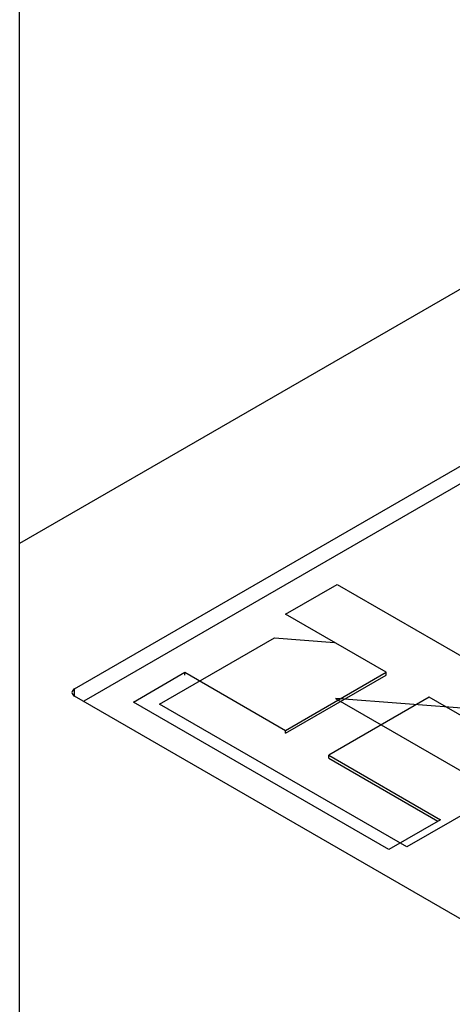
# Model space of a CAD drawing. Units: millimetres. Extents: x 24 to 302, y 11 to 414.
# Drawn here: x 214 to 214, y 40 to 41 of the extents above; entities that cross this region are included whole.
import ezdxf

# ---------------------------------------------------------------- set-up
doc = ezdxf.new("R2010")
doc.units = ezdxf.units.MM
for name, color, linetype in [('Default', 7, 'Continuous'), ('PL_07_06_00_LOGO', 7, 'Continuous'), ('PL_850_07_01_01_', 7, 'Continuous'), ('PL_850V_07_02_01', 7, 'Continuous')]:
    doc.layers.add(name, color=color, linetype=linetype)

# ---------------------------------------------------------------- blocks, each defined once
blk = doc.blocks.new('SE4')
at = {"layer": 'PL_07_06_00_LOGO', "color": 7, "linetype": 'Continuous'}
for p, q in [((214.5332, 40.8389), (213.8615, 40.4511)), ((214.5332, 40.8389), (213.8615, 40.4511)), ((214.1375, 40.5696), (214.2089, 40.6109)), ((214.2089, 40.6109), (214.5625, 40.4068)), ((214.2766, 40.4893), (214.1375, 40.5696)), ((213.9632, 40.4452), (214.1221, 40.5369)), ((214.1221, 40.5369), (214.2052, 40.5306)), ((213.9269, 40.448), (213.9983, 40.4893)), ((213.9983, 40.4893), (214.1375, 40.4089)), ((213.9983, 40.4852), (213.9983, 40.4893)), ((214.1375, 40.4089), (214.2766, 40.4893)), ((214.1375, 40.4049), (214.2766, 40.4852)), ((214.2766, 40.4852), (214.2766, 40.4893)), ((214.3364, 40.4548), (214.1972, 40.3745)), ((214.491, 40.3655), (214.3364, 40.4548)), ((214.2804, 40.2439), (213.9269, 40.448)), ((214.3055, 40.2476), (213.9632, 40.4452)), ((214.457, 40.4339), (214.2065, 40.4529)), ((214.2065, 40.4529), (214.4338, 40.3217)), ((214.1375, 40.4049), (214.1375, 40.4089)), ((214.1972, 40.3745), (214.3519, 40.2852)), ((214.1972, 40.3704), (214.1972, 40.3745)), ((214.1972, 40.3704), (214.3483, 40.2831)), ((214.4338, 40.3217), (214.3055, 40.2476)), ((214.3519, 40.2852), (214.2804, 40.2439))]:
    blk.add_line(p, q, dxfattribs=at)
blk.add_ellipse((213.8791, 40.4409), major_axis=(0.025, 0), ratio=0.57735, start_param=-3.926991, end_param=-3.725633, dxfattribs=at)
blk.add_ellipse((213.8791, 40.4409), major_axis=(0.025, 0), ratio=0.57735, start_param=-3.926991, end_param=-3.725633, dxfattribs=at)
at = {"layer": 'PL_850_07_01_01_', "color": 7, "linetype": 'Continuous'}
for p, q in [((233.9574, 52.3229), (213.7695, 40.6675)), ((213.8455, 40.4664), (214.542, 40.8685)), ((213.8455, 40.4562), (213.8455, 40.4664)), ((214.542, 40.0541), (213.8455, 40.4562))]:
    blk.add_line(p, q, dxfattribs=at)
blk.add_ellipse((213.8544, 40.4613), major_axis=(0.0125, 0), ratio=0.57735, start_param=2.356194, end_param=3.926991, dxfattribs=at)
at = {"layer": 'PL_850V_07_02_01', "color": 7, "linetype": 'Continuous'}
blk.add_line((213.7695, 36.6666), (213.7695, 64.305), dxfattribs=at)

msp = doc.modelspace()

# ---------------------------------------------------------------- block references
at = {"layer": 'Default'}
msp.add_blockref('SE4', (0, 0), dxfattribs=at)

doc.saveas('drawing.dxf')
